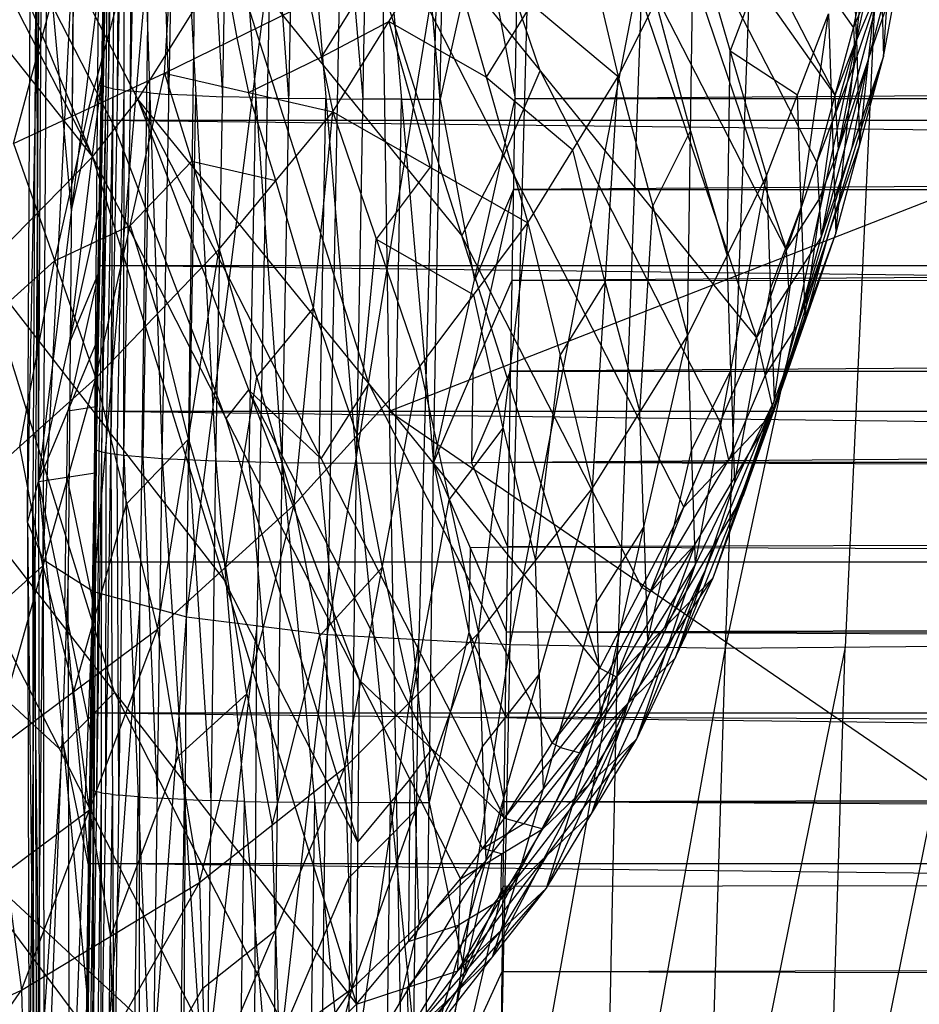
# Model space of a CAD drawing. Units: millimetres. Extents: x -365 to 356, y -321 to 346.
# Drawn here: x -316 to -294, y -148 to -123 of the extents above; entities that cross this region are included whole.
import ezdxf

# ---------------------------------------------------------------- set-up
doc = ezdxf.new("R2010")
doc.units = ezdxf.units.MM
doc.header["$MEASUREMENT"] = 0
doc.layers.add('Livello 01', color=7, linetype='Continuous', true_color=0xc80000)
doc.layers.add('Livello 02', color=7, linetype='Continuous', true_color=0x7d26cd)

msp = doc.modelspace()

# ---------------------------------------------------------------- linework, layer by layer
at = {"layer": 'Livello 01'}
for p, q in [((-307.732, -104.364, 345.945), (-307.302, -133.144, 347.397)), ((-307.302, -133.144, 347.397), (-258.256, -113.998, 346.431)), ((-307.302, -133.144, 347.397), (-306.752, -162.932, 348.9)), ((-307.302, -133.144, 347.397), (-258.256, -166.751, 349.092))]:
    msp.add_line(p, q, dxfattribs=at)
at = {"layer": 'Livello 02'}
for p, q in [((-298.992, -138.997, 384.262), (-291.497, -104.247, 385.921)), ((-304.313, -138.908, 381.394), (-297.762, -104.883, 383.743)), ((-298.992, -138.997, 384.262), (-297.762, -104.883, 383.743)), ((-315.963, -134.883, 355.439), (-315.791, -105.305, 355.267)), ((-308.825, -138.658, 378.003), (-303.406, -105.426, 380.994)), ((-304.313, -138.908, 381.394), (-303.406, -105.426, 380.994)), ((-316.235, -135.89, 360.366), (-316.08, -105.701, 360.226)), ((-316.08, -105.701, 360.226), (-315.963, -134.883, 355.439)), ((-316.235, -135.89, 360.366), (-315.664, -105.983, 365.065)), ((-315.848, -136.809, 365.202), (-315.664, -105.983, 365.065)), ((-312.306, -138.226, 374.13), (-308.194, -105.838, 377.708)), ((-308.825, -138.658, 378.003), (-308.194, -105.838, 377.708)), ((-315.848, -136.809, 365.202), (-314.336, -106.12, 369.668)), ((-314.604, -137.6, 369.828), (-311.891, -106.078, 373.917)), ((-314.604, -137.6, 369.828), (-314.336, -106.12, 369.668)), ((-312.306, -138.226, 374.13), (-311.891, -106.078, 373.917)), ((-322.421, -108.034, 484.66), (-314.626, -126.857, 422.179)), ((-322.421, -108.034, 484.66), (-313.508, -125.438, 421.922)), ((-316.58, -126.529, 321.124), (-311.862, -109.097, 322.624)), ((-312.848, -124.789, 322.672), (-311.862, -109.097, 322.624)), ((-305.457, -110.005, 418.629), (-298.227, -131.33, 358.638)), ((-305.457, -110.005, 418.629), (-296.74, -126.998, 358.245)), ((-305.457, -110.005, 418.629), (-295.83, -123.668, 357.906)), ((-326.299, -112.162, 486.201), (-314.626, -126.857, 422.179)), ((-315.057, -113.398, 351.098), (-315.143, -128.187, 351.185)), ((-303.571, -124.73, 389.547), (-307.187, -114.067, 419.542)), ((-321.148, -114.122, 467.902), (-314.626, -126.857, 422.179)), ((-295.092, -124.386, 348.275), (-294.439, -114.999, 344.559)), ((-314.526, -134.103, 328.684), (-314.187, -116.115, 327.845)), ((-314.406, -125.063, 329.15), (-314.187, -116.115, 327.845)), ((-314.398, -134.147, 327.774), (-314.187, -116.115, 327.845)), ((-314.398, -134.147, 327.774), (-314.059, -116.16, 326.936)), ((-314.229, -125.153, 327.355), (-314.123, -116.138, 327.39)), ((-314.175, -134.19, 326.853), (-314.059, -116.16, 326.936)), ((-314.175, -134.19, 326.853), (-313.837, -116.204, 326.017)), ((-314.006, -125.197, 326.435), (-313.948, -116.182, 326.476)), ((-313.853, -134.232, 325.934), (-313.837, -116.204, 326.017)), ((-313.853, -134.232, 325.934), (-313.516, -116.246, 325.1)), ((-313.684, -125.239, 325.517), (-313.676, -116.225, 325.558)), ((-313.516, -116.246, 325.1), (-312.905, -134.307, 324.163)), ((-312.738, -125.315, 323.748), (-313.043, -116.284, 324.216)), ((-312.905, -134.307, 324.163), (-312.57, -116.323, 323.333)), ((-312.57, -116.323, 323.333), (-311.577, -134.367, 322.582)), ((-311.411, -125.376, 322.169), (-311.907, -116.354, 322.544)), ((-311.577, -134.367, 322.582), (-311.245, -116.385, 321.755)), ((-311.245, -116.385, 321.755), (-309.941, -134.406, 321.297)), ((-309.777, -125.416, 320.885), (-310.428, -116.406, 321.114)), ((-309.941, -134.406, 321.297), (-309.612, -116.427, 320.473)), ((-309.612, -116.427, 320.473), (-308.108, -134.424, 320.379)), ((-307.945, -125.436, 319.968), (-308.697, -116.437, 320.015)), ((-308.108, -134.424, 320.379), (-307.783, -116.448, 319.556)), ((-307.783, -116.448, 319.556), (-306.202, -134.42, 319.849)), ((-306.041, -125.434, 319.438), (-306.832, -116.448, 319.292)), ((-306.202, -134.42, 319.849), (-305.88, -116.448, 319.027)), ((-305.88, -116.448, 319.027), (-304.188, -125.414, 319.271)), ((-314.714, -125.659, 321.898), (-312.355, -116.943, 322.648)), ((-312.355, -116.943, 322.648), (-311.06, -123.915, 323.649)), ((-300.644, -116.836, 388.267), (-296.285, -125.333, 358.075)), ((-314.067, -126.147, 422.051), (-318.524, -117.445, 453.42)), ((-313.508, -125.438, 421.922), (-308.916, -118.13, 420.456)), ((-308.916, -118.13, 420.456), (-302.099, -139.487, 359.177)), ((-308.916, -118.13, 420.456), (-300.019, -135.512, 358.953)), ((-308.916, -118.13, 420.456), (-298.227, -131.33, 358.638)), ((-301.099, -118.502, 388.437), (-297.483, -129.164, 358.441)), ((-296.285, -125.333, 358.075), (-301.099, -118.502, 388.437)), ((-314.408, -125.949, 347.147), (-314.268, -118.754, 346.797)), ((-314.406, -125.063, 329.15), (-314.268, -118.754, 346.797)), ((-296.272, -128.75, 346.103), (-295.249, -119.149, 342.435)), ((-295.249, -119.149, 342.435), (-295.092, -124.386, 348.275)), ((-295.83, -123.668, 357.906), (-294.905, -119.198, 357.412)), ((-302.891, -119.536, 329.641), (-301.646, -124.874, 331.405)), ((-315.143, -128.187, 351.185), (-315.877, -120.094, 355.353)), ((-296.631, -128.849, 354.821), (-294.295, -120.029, 350.351)), ((-295.83, -123.668, 357.906), (-294.295, -120.029, 350.351)), ((-295.79, -124.521, 356.694), (-294.295, -120.029, 350.351)), ((-295.092, -124.386, 348.275), (-294.295, -120.029, 350.351)), ((-316.021, -120.292, 357.832), (-316.099, -135.387, 357.903)), ((-314.296, -120.589, 328.497), (-314.466, -129.583, 328.917)), ((-314.406, -125.063, 329.15), (-314.318, -120.566, 328.94)), ((-314.356, -125.109, 328.264), (-314.296, -120.589, 328.497)), ((-297.483, -129.164, 358.441), (-301.842, -120.667, 388.633)), ((-315.949, -120.937, 362.716), (-316.041, -136.349, 362.784)), ((-305.034, -120.931, 319.149), (-306.041, -125.434, 319.438)), ((-304.188, -125.414, 319.271), (-304.107, -120.922, 319.066)), ((-308.695, -125.744, 325.094), (-305.927, -121.29, 326.958)), ((-305.927, -121.29, 326.958), (-303.876, -128.489, 329.488)), ((-305.927, -121.29, 326.958), (-301.646, -124.874, 331.405)), ((-301.646, -124.874, 331.405), (-299.783, -121.155, 333.408)), ((-299.932, -131.283, 335.912), (-299.783, -121.155, 333.408)), ((-299.783, -121.155, 333.408), (-297.98, -127.324, 338.083)), ((-295.761, -123.949, 344.269), (-295.849, -121.238, 341.336)), ((-315.963, -134.883, 355.439), (-314.323, -121.491, 346.93)), ((-315.092, -121.464, 367.435), (-315.226, -137.204, 367.515)), ((-314.447, -128.073, 347.251), (-314.323, -121.491, 346.93)), ((-304.188, -125.414, 319.271), (294.114, -121.432, 319.089)), ((-295.245, -121.622, 385.091), (-296.037, -138.971, 385.413)), ((-313.247, -121.839, 371.872), (-313.455, -137.913, 371.979)), ((-311.212, -121.784, 421.189), (-305.508, -128.809, 389.816)), ((-307.804, -132.463, 390.549), (-311.212, -121.784, 421.189)), ((-295.682, -126.568, 347.189), (-295.171, -121.767, 345.355)), ((-310.25, -122.032, 375.919), (-310.565, -138.442, 376.067)), ((-306.115, -122.042, 379.499), (-306.569, -138.783, 379.699)), ((-301.038, -121.895, 382.569), (-301.653, -138.952, 382.828)), ((-314.338, -122.351, 346.972), (-314.407, -125.506, 338.149)), ((-307.599, -122.165, 325.792), (-308.983, -124.393, 324.86)), ((-298.116, -122.241, 336.822), (-298.881, -124.24, 335.745)), ((-296.211, -126.685, 355.757), (-295.042, -122.275, 353.523)), ((-295.042, -122.275, 353.523), (-295.81, -124.094, 357.3)), ((-295.463, -124.439, 352.586), (-294.693, -122.207, 349.313)), ((-312.848, -124.789, 322.672), (-309.271, -123.041, 324.626)), ((-309.271, -123.041, 324.626), (-308.695, -125.744, 325.094)), ((-303.787, -123.082, 329.182), (-304.902, -124.889, 328.223)), ((-299.858, -126.219, 334.66), (-300.715, -123.014, 332.407)), ((-297.98, -127.324, 338.083), (-296.449, -123.326, 340.237)), ((-297.793, -132.892, 343.952), (-296.449, -123.326, 340.237)), ((-296.449, -123.326, 340.237), (-296.272, -128.75, 346.103)), ((-308.983, -124.393, 324.86), (-307.311, -123.517, 326.026)), ((-307.311, -123.517, 326.026), (-306.286, -127.116, 327.291)), ((-304.902, -124.889, 328.223), (-307.311, -123.517, 326.026)), ((-296.74, -126.998, 358.245), (-295.83, -123.668, 357.906)), ((-295.83, -123.668, 357.906), (-295.79, -124.521, 356.694)), ((-311.06, -123.915, 323.649), (-310.771, -125.266, 323.883)), ((-296.36, -126.038, 343.17), (-295.761, -123.949, 344.269)), ((-295.761, -123.949, 344.269), (-295.682, -126.568, 347.189)), ((-298.956, -129.304, 336.997), (-298.881, -124.24, 335.745)), ((-298.881, -124.24, 335.745), (-297.214, -125.325, 339.16)), ((-296.285, -125.333, 358.075), (-295.81, -124.094, 357.3)), ((-310.771, -125.266, 323.883), (-308.983, -124.393, 324.86)), ((-297.807, -133.168, 352.828), (-295.092, -124.386, 348.275)), ((-296.74, -126.998, 358.245), (-295.79, -124.521, 356.694)), ((-296.631, -128.849, 354.821), (-295.092, -124.386, 348.275)), ((-296.631, -128.849, 354.821), (-295.79, -124.521, 356.694)), ((-296.272, -128.75, 346.103), (-295.092, -124.386, 348.275)), ((-295.463, -124.439, 352.586), (-296.211, -126.685, 355.757)), ((-295.862, -126.618, 351.548), (-295.463, -124.439, 352.586)), ((-316.58, -126.529, 321.124), (-312.848, -124.789, 322.672)), ((-314.385, -124.782, 347.09), (-315.205, -131.478, 351.345)), ((-315.143, -128.187, 351.185), (-314.385, -124.782, 347.09)), ((-314.548, -132.323, 322.425), (-312.848, -124.789, 322.672)), ((-312.848, -124.789, 322.672), (-311.501, -129.14, 323.63)), ((-312.848, -124.789, 322.672), (-308.695, -125.744, 325.094)), ((-304.467, -126.821, 389.705), (-303.571, -124.73, 389.547)), ((-303.571, -124.73, 389.547), (-299.123, -133.421, 358.796)), ((-304.902, -124.889, 328.223), (-302.761, -126.681, 330.447)), ((-303.876, -128.489, 329.488), (-301.646, -124.874, 331.405)), ((-302.279, -135.044, 333.833), (-301.646, -124.874, 331.405)), ((-301.646, -124.874, 331.405), (-299.932, -131.283, 335.912)), ((-314.526, -134.103, 328.684), (-314.406, -125.063, 329.15)), ((-314.488, -129.56, 329.361), (-314.406, -125.063, 329.15)), ((-314.462, -134.125, 328.229), (-314.292, -125.131, 327.809)), ((-314.408, -125.949, 347.147), (-314.406, -125.063, 329.15)), ((-314.292, -125.131, 327.809), (-314.356, -125.109, 328.264)), ((-314.292, -125.131, 327.809), (-314.229, -125.153, 327.355)), ((-314.287, -134.169, 327.313), (-314.117, -125.175, 326.894)), ((-314.117, -125.175, 326.894), (-314.229, -125.153, 327.355)), ((-314.117, -125.175, 326.894), (-314.006, -125.197, 326.435)), ((-314.014, -134.211, 326.393), (-313.845, -125.218, 325.975)), ((-313.845, -125.218, 325.975), (-314.006, -125.197, 326.435)), ((-313.845, -125.218, 325.975), (-313.684, -125.239, 325.517)), ((-313.21, -125.277, 324.632), (-313.684, -125.239, 325.517)), ((-310.098, -127.442, 324.362), (-310.771, -125.266, 323.883)), ((-314.626, -126.857, 422.179), (-313.508, -125.438, 421.922)), ((-314.447, -127.312, 329.256), (-314.407, -125.506, 338.149)), ((-313.508, -125.438, 421.922), (-308.035, -139.785, 376.515)), ((-313.508, -125.438, 421.922), (-304.453, -143.197, 359.293)), ((-313.508, -125.438, 421.922), (-302.099, -139.487, 359.177)), ((-313.379, -134.27, 325.049), (-313.21, -125.277, 324.632)), ((-313.21, -125.277, 324.632), (-312.738, -125.315, 323.748)), ((-312.074, -125.345, 322.957), (-312.738, -125.315, 323.748)), ((-312.241, -134.337, 323.373), (-312.074, -125.345, 322.957)), ((-312.074, -125.345, 322.957), (-311.411, -125.376, 322.169)), ((-310.593, -125.395, 321.526), (-311.411, -125.376, 322.169)), ((-310.759, -134.386, 321.94), (-310.593, -125.395, 321.526)), ((-310.593, -125.395, 321.526), (-309.777, -125.416, 320.885)), ((-308.86, -125.425, 320.426), (-309.777, -125.416, 320.885)), ((-309.025, -134.415, 320.838), (-308.86, -125.425, 320.426)), ((-308.86, -125.425, 320.426), (-307.945, -125.436, 319.968)), ((-306.992, -125.434, 319.703), (-307.945, -125.436, 319.968)), ((-307.155, -134.422, 320.114), (-306.992, -125.434, 319.703)), ((-306.992, -125.434, 319.703), (-306.041, -125.434, 319.438)), ((-306.202, -134.42, 319.849), (-304.188, -125.414, 319.271)), ((-306.041, -125.434, 319.438), (-305.195, -129.917, 319.56)), ((-304.266, -129.907, 319.476), (-304.188, -125.414, 319.271)), ((-304.188, -125.414, 319.271), (294.192, -125.75, 319.286)), ((-297.121, -128.109, 342.095), (-297.214, -125.325, 339.16)), ((-296.265, -125.76, 357.47), (-296.285, -125.333, 358.075)), ((-314.714, -125.659, 321.898), (-315.564, -129.426, 321.775)), ((-311.501, -129.14, 323.63), (-308.695, -125.744, 325.094)), ((-309.642, -135.454, 326.03), (-308.695, -125.744, 325.094)), ((-308.695, -125.744, 325.094), (-306.539, -132.04, 327.669)), ((-308.695, -125.744, 325.094), (-303.876, -128.489, 329.488)), ((-304.266, -129.907, 319.476), (294.192, -125.75, 319.286)), ((-4.998, -125.582, 319.279), (-304.227, -127.661, 319.374)), ((-296.265, -125.76, 357.47), (-296.211, -126.685, 355.757)), ((-314.566, -134.058, 329.572), (-314.408, -125.949, 347.147)), ((-314.535, -133.144, 347.499), (-314.408, -125.949, 347.147)), ((-314.488, -129.56, 329.361), (-314.408, -125.949, 347.147)), ((-314.408, -125.949, 347.147), (304.406, -125.938, 347.147)), ((-314.408, -125.949, 347.147), (304.533, -133.132, 347.498)), ((-311.33, -133.321, 399.347), (-314.067, -126.147, 422.051)), ((-300.789, -128.078, 333.659), (-299.858, -126.219, 334.66)), ((-299.858, -126.219, 334.66), (-298.956, -129.304, 336.997)), ((-297.033, -130.821, 345.028), (-296.36, -126.038, 343.17)), ((-316.58, -126.529, 321.124), (-314.548, -132.323, 322.425)), ((-301.962, -129.959, 332.619), (-302.761, -126.681, 330.447)), ((-297.219, -131.008, 353.824), (-295.862, -126.618, 351.548)), ((-296.211, -126.685, 355.757), (-296.686, -127.924, 356.533)), ((-296.45, -128.777, 350.552), (-295.682, -126.568, 347.189)), ((-320.057, -132.391, 423.055), (-314.626, -126.857, 422.179)), ((-314.626, -126.857, 422.179), (-308.108, -147.793, 359.253)), ((-314.626, -126.857, 422.179), (-308.035, -139.785, 376.515)), ((-312.174, -126.964, 323.151), (-313.698, -128.556, 322.548)), ((-312.174, -126.964, 323.151), (-310.098, -127.442, 324.362)), ((-305.508, -128.809, 389.816), (-304.467, -126.821, 389.705)), ((-306.286, -127.116, 327.291), (-307.617, -128.892, 326.382)), ((-298.227, -131.33, 358.638), (-296.74, -126.998, 358.245)), ((-296.74, -126.998, 358.245), (-296.631, -128.849, 354.821)), ((-314.466, -129.583, 328.917), (-314.447, -127.312, 329.256)), ((-314.448, -127.755, 338.254), (-314.447, -127.312, 329.256)), ((-309.169, -130.599, 325.562), (-310.098, -127.442, 324.362)), ((-299.932, -131.283, 335.912), (-297.98, -127.324, 338.083)), ((-299.742, -136.944, 341.758), (-297.98, -127.324, 338.083)), ((-297.98, -127.324, 338.083), (-297.793, -132.892, 343.952)), ((-305.234, -132.164, 319.662), (-304.227, -127.661, 319.374)), ((-304.227, -127.661, 319.374), (-305.195, -129.917, 319.56)), ((-304.227, -127.661, 319.374), (-5.037, -127.829, 319.381)), ((-314.448, -127.755, 338.254), (-314.487, -130.003, 338.36)), ((-297.483, -129.164, 358.441), (-296.686, -127.924, 356.533)), ((-315.963, -134.883, 355.439), (-314.447, -128.073, 347.251)), ((-314.505, -131.39, 347.413), (-314.447, -128.073, 347.251)), ((-301.106, -133.164, 334.873), (-300.789, -128.078, 333.659)), ((-297.886, -130.108, 341.017), (-297.121, -128.109, 342.095)), ((-297.121, -128.109, 342.095), (-297.033, -130.821, 345.028)), ((-315.564, -129.426, 321.775), (-313.698, -128.556, 322.548)), ((-313.698, -128.556, 322.548), (-313.024, -130.732, 323.027)), ((-306.539, -132.04, 327.669), (-303.876, -128.489, 329.488)), ((-305.095, -138.628, 331.862), (-303.876, -128.489, 329.488)), ((-303.876, -128.489, 329.488), (-302.279, -135.044, 333.833)), ((-308.091, -133.747, 326.85), (-307.617, -128.892, 326.382)), ((-307.617, -128.892, 326.382), (-305.208, -130.264, 328.579)), ((-301.059, -137.5, 359.065), (-305.508, -128.809, 389.816)), ((-299.298, -137.255, 350.822), (-296.272, -128.75, 346.103)), ((-298.227, -131.33, 358.638), (-296.631, -128.849, 354.821)), ((-297.807, -133.168, 352.828), (-296.272, -128.75, 346.103)), ((-297.807, -133.168, 352.828), (-296.631, -128.849, 354.821)), ((-297.793, -132.892, 343.952), (-296.272, -128.75, 346.103)), ((-296.45, -128.777, 350.552), (-297.219, -131.008, 353.824)), ((-297.04, -130.959, 349.466), (-296.45, -128.777, 350.552)), ((-314.548, -132.323, 322.425), (-311.501, -129.14, 323.63)), ((-313.018, -138.53, 324.726), (-311.501, -129.14, 323.63)), ((-311.501, -129.14, 323.63), (-309.642, -135.454, 326.03)), ((-297.429, -130.09, 356.729), (-297.483, -129.164, 358.441)), ((-298.861, -132.134, 339.92), (-298.956, -129.304, 336.997)), ((-315.564, -129.426, 321.775), (-317.433, -131.106, 321.277)), ((-317.342, -129.624, 422.617), (-311.367, -137.325, 390.716)), ((-314.083, -140.092, 391.154), (-317.342, -129.624, 422.617)), ((-316.417, -134.003, 321.928), (-315.564, -129.426, 321.775)), ((-314.566, -134.058, 329.572), (-314.488, -129.56, 329.361)), ((-314.472, -129.546, 347.323), (-314.551, -133.601, 338.535)), ((-314.526, -134.103, 328.684), (-314.488, -129.56, 329.361)), ((-314.507, -131.831, 329.022), (-314.466, -129.583, 328.917)), ((-314.487, -130.003, 338.36), (-314.472, -129.546, 347.323)), ((-314.472, -129.546, 347.323), (-4.937, -129.541, 347.323)), ((-5.001, -133.138, 347.498), (-314.472, -129.546, 347.323)), ((-314.476, -129.732, 347.332), (-315.234, -133.136, 351.426)), ((-315.205, -131.478, 351.345), (-314.476, -129.732, 347.332)), ((-314.487, -130.003, 338.36), (-314.527, -131.809, 329.466)), ((-306.202, -134.42, 319.849), (-304.266, -129.907, 319.476)), ((-304.338, -134.399, 319.682), (-304.266, -129.907, 319.476)), ((-304.338, -134.399, 319.682), (294.266, -130.069, 319.484)), ((-5, -129.988, 319.48), (-304.302, -132.153, 319.579)), ((-304.266, -129.907, 319.476), (294.266, -130.069, 319.484)), ((-303.077, -131.766, 331.66), (-301.962, -129.959, 332.619)), ((-301.962, -129.959, 332.619), (-301.106, -133.164, 334.873)), ((-298.768, -134.918, 342.855), (-297.886, -130.108, 341.017)), ((-298.017, -132.249, 355.733), (-297.429, -130.09, 356.729)), ((-304.486, -133.559, 330.675), (-305.208, -130.264, 328.579)), ((-310.571, -132.297, 324.83), (-309.169, -130.599, 325.562)), ((-309.169, -130.599, 325.562), (-308.091, -133.747, 326.85)), ((-312.259, -133.835, 324.178), (-313.024, -130.732, 323.027)), ((-297.785, -133.003, 348.463), (-297.033, -130.821, 345.028)), ((-298.552, -135.212, 351.825), (-297.04, -130.959, 349.466)), ((-297.219, -131.008, 353.824), (-298.017, -132.249, 355.733)), ((-302.279, -135.044, 333.833), (-299.932, -131.283, 335.912)), ((-302.089, -140.726, 339.622), (-299.932, -131.283, 335.912)), ((-300.019, -135.512, 358.953), (-298.227, -131.33, 358.638)), ((-299.932, -131.283, 335.912), (-299.742, -136.944, 341.758)), ((-298.227, -131.33, 358.638), (-297.807, -133.168, 352.828)), ((-315.963, -134.883, 355.439), (-314.505, -131.39, 347.413)), ((-314.561, -134.667, 347.573), (-314.505, -131.39, 347.413)), ((-314.546, -134.08, 329.128), (-314.507, -131.831, 329.022)), ((-314.507, -131.831, 329.022), (-314.527, -131.809, 329.466)), ((-303.687, -136.836, 332.847), (-303.077, -131.766, 331.66)), ((-309.642, -135.454, 326.03), (-306.539, -132.04, 327.669)), ((-308.393, -141.943, 330.086), (-306.539, -132.04, 327.669)), ((-306.539, -132.04, 327.669), (-305.095, -138.628, 331.862)), ((-318.286, -135.683, 321.43), (-314.548, -132.323, 322.425)), ((-317.15, -141.607, 323.71), (-314.548, -132.323, 322.425)), ((-314.548, -132.323, 322.425), (-313.018, -138.53, 324.726)), ((-311.33, -136.992, 325.378), (-310.571, -132.297, 324.83)), ((-305.27, -134.41, 319.766), (-304.302, -132.153, 319.579)), ((-305.234, -132.164, 319.662), (-305.27, -134.41, 319.766)), ((-304.302, -132.153, 319.579), (-5.036, -132.234, 319.583)), ((-299.837, -134.113, 338.835), (-298.861, -132.134, 339.92)), ((-298.017, -132.249, 355.733), (-298.913, -134.34, 355.891)), ((-298.861, -132.134, 339.92), (-298.768, -134.918, 342.855)), ((-320.057, -132.391, 423.055), (-310.843, -150.559, 359.086)), ((-320.057, -132.391, 423.055), (-308.108, -147.793, 359.253)), ((-308.98, -134.317, 390.607), (-307.804, -132.463, 390.549)), ((-307.804, -132.463, 390.549), (-303.276, -141.342, 359.235)), ((-310.771, -132.612, 399.218), (-311.33, -133.321, 399.347)), ((-310.771, -132.612, 399.218), (-308.98, -134.317, 390.607)), ((-306.244, -141.491, 367.904), (-310.771, -132.612, 399.218)), ((-315.234, -133.136, 351.426), (-314.533, -133.028, 347.493)), ((-301.18, -141.235, 348.731), (-297.793, -132.892, 343.952)), ((-299.742, -136.944, 341.758), (-297.793, -132.892, 343.952)), ((-299.298, -137.255, 350.822), (-297.793, -132.892, 343.952)), ((-297.785, -133.003, 348.463), (-298.552, -135.212, 351.825)), ((-298.545, -135.074, 347.387), (-297.785, -133.003, 348.463)), ((-315.262, -134.775, 351.506), (-315.234, -133.136, 351.426)), ((-314.653, -140.591, 347.863), (-314.535, -133.144, 347.499)), ((-314.633, -138.257, 329.769), (-314.535, -133.144, 347.499)), ((-314.566, -134.058, 329.572), (-314.535, -133.144, 347.499)), ((-314.535, -133.144, 347.499), (304.533, -133.132, 347.498)), ((-314.535, -133.144, 347.499), (304.651, -140.579, 347.863)), ((-301.682, -139.707, 357.342), (-297.807, -133.168, 352.828)), ((-301.011, -136.005, 337.767), (-301.106, -133.164, 334.873)), ((-300.019, -135.512, 358.953), (-297.807, -133.168, 352.828)), ((-299.298, -137.255, 350.822), (-297.807, -133.168, 352.828)), ((-311.33, -133.321, 399.347), (-308.071, -143.789, 367.884)), ((-298.913, -134.34, 355.891), (-299.123, -133.421, 358.796)), ((-314.551, -133.601, 338.535), (-314.584, -135.701, 338.634)), ((-307.466, -136.992, 328.878), (-308.091, -133.747, 326.85)), ((-305.817, -135.334, 329.765), (-304.486, -133.559, 330.675)), ((-304.486, -133.559, 330.675), (-303.687, -136.836, 332.847)), ((-315.849, -136.965, 323.068), (-316.417, -134.003, 321.928)), ((-313.783, -135.427, 323.575), (-312.259, -133.835, 324.178)), ((-312.259, -133.835, 324.178), (-311.33, -136.992, 325.378)), ((-314.766, -150.903, 329.475), (-314.526, -134.103, 328.684)), ((-314.696, -142.457, 329.967), (-314.526, -134.103, 328.684)), ((-314.637, -150.947, 328.563), (-314.526, -134.103, 328.684)), ((-314.637, -150.947, 328.563), (-314.398, -134.147, 327.774)), ((-314.633, -138.257, 329.769), (-314.566, -134.058, 329.572)), ((-314.633, -138.257, 329.769), (-314.526, -134.103, 328.684)), ((-314.546, -134.08, 329.128), (-314.6, -136.158, 329.671)), ((-314.58, -136.18, 329.227), (-314.546, -134.08, 329.128)), ((-314.566, -134.058, 329.572), (-314.526, -134.103, 328.684)), ((-314.526, -134.103, 328.684), (-314.398, -134.147, 327.774)), ((-314.518, -142.547, 328.168), (-314.462, -134.125, 328.229)), ((-314.414, -150.989, 327.64), (-314.398, -134.147, 327.774)), ((-314.414, -150.989, 327.64), (-314.175, -134.19, 326.853)), ((-314.398, -134.147, 327.774), (-314.175, -134.19, 326.853)), ((-314.295, -142.59, 327.246), (-314.287, -134.169, 327.313)), ((-314.175, -134.19, 326.853), (-314.091, -151.03, 326.72)), ((-314.175, -134.19, 326.853), (-313.853, -134.232, 325.934)), ((-314.091, -151.03, 326.72), (-313.853, -134.232, 325.934)), ((-313.972, -142.631, 326.327), (-314.014, -134.211, 326.393)), ((-313.853, -134.232, 325.934), (-313.142, -151.103, 324.946)), ((-313.853, -134.232, 325.934), (-312.905, -134.307, 324.163)), ((-313.023, -142.705, 324.555), (-313.379, -134.27, 325.049)), ((-300.916, -138.835, 340.69), (-299.837, -134.113, 338.835)), ((-323.03, -134.467, 423.27), (-315.45, -141.475, 391.07)), ((-313.142, -151.103, 324.946), (-312.905, -134.307, 324.163)), ((-312.905, -134.307, 324.163), (-311.811, -151.16, 323.362)), ((-312.905, -134.307, 324.163), (-311.577, -134.367, 322.582)), ((-311.694, -142.763, 322.972), (-312.241, -134.337, 323.373)), ((-311.811, -151.16, 323.362), (-311.577, -134.367, 322.582)), ((-311.577, -134.367, 322.582), (-310.172, -151.195, 322.075)), ((-311.577, -134.367, 322.582), (-309.941, -134.406, 321.297)), ((-310.057, -142.801, 321.686), (-310.759, -134.386, 321.94)), ((-310.172, -151.195, 322.075), (-309.941, -134.406, 321.297)), ((-309.941, -134.406, 321.297), (-308.335, -151.209, 321.155)), ((-309.941, -134.406, 321.297), (-308.108, -134.424, 320.379)), ((-308.222, -142.816, 320.767), (-309.025, -134.415, 320.838)), ((-308.335, -151.209, 321.155), (-308.108, -134.424, 320.379)), ((-308.108, -134.424, 320.379), (-306.202, -134.42, 319.849)), ((-308.108, -134.424, 320.379), (-306.426, -151.201, 320.623)), ((-306.314, -142.811, 320.236), (-307.155, -134.422, 320.114)), ((-306.426, -151.201, 320.623), (-306.202, -134.42, 319.849)), ((-306.202, -134.42, 319.849), (-304.338, -134.399, 319.682)), ((-306.202, -134.42, 319.849), (-304.458, -142.787, 320.068)), ((-306.202, -134.42, 319.849), (-304.401, -138.593, 319.875)), ((-304.369, -136.496, 319.779), (-305.27, -134.41, 319.766)), ((-304.401, -138.593, 319.875), (-304.338, -134.399, 319.682)), ((-304.338, -134.399, 319.682), (294.336, -134.388, 319.682)), ((-304.338, -134.399, 319.682), (294.371, -136.711, 319.789)), ((-300.85, -137.61, 358.148), (-298.913, -134.34, 355.891)), ((-315.963, -134.883, 355.439), (-314.561, -134.667, 347.573)), ((-314.661, -141.154, 347.891), (-314.561, -134.667, 347.573)), ((-316.235, -135.89, 360.366), (-315.963, -134.883, 355.439)), ((-315.963, -134.883, 355.439), (-315.905, -165.088, 355.38)), ((-315.963, -134.883, 355.439), (-314.75, -147.71, 348.213)), ((-315.963, -134.883, 355.439), (-314.661, -141.154, 347.891)), ((-315.312, -138.018, 351.665), (-315.262, -134.775, 351.506)), ((-315.262, -134.775, 351.506), (-314.611, -137.91, 347.732)), ((-299.487, -137.064, 346.342), (-298.768, -134.918, 342.855)), ((-305.095, -138.628, 331.862), (-302.279, -135.044, 333.833)), ((-304.91, -144.249, 337.555), (-302.279, -135.044, 333.833)), ((-302.279, -135.044, 333.833), (-302.089, -140.726, 339.622)), ((-298.552, -135.212, 351.825), (-300.49, -138.481, 354.082)), ((-300.239, -139.245, 349.777), (-298.545, -135.074, 347.387)), ((-316.099, -135.387, 357.903), (-315.934, -149.985, 355.41)), ((-316.07, -150.489, 357.873), (-316.099, -135.387, 357.903)), ((-315.084, -140.069, 324.218), (-313.783, -135.427, 323.575)), ((-313.018, -138.53, 324.726), (-309.642, -135.454, 326.03)), ((-311.986, -144.788, 328.663), (-309.642, -135.454, 326.03)), ((-309.642, -135.454, 326.03), (-308.393, -141.943, 330.086)), ((-306.744, -140.286, 330.974), (-305.817, -135.334, 329.765)), ((-314.584, -135.701, 338.634), (-314.6, -136.158, 329.671)), ((-314.584, -135.701, 338.634), (-314.594, -136.867, 347.681)), ((-4.983, -135.555, 319.735), (-304.369, -136.496, 319.779)), ((-302.099, -139.487, 359.177), (-300.019, -135.512, 358.953)), ((-301.682, -139.707, 357.342), (-300.019, -135.512, 358.953)), ((-316.235, -135.89, 360.366), (-316.15, -166.678, 360.244)), ((-316.235, -135.89, 360.366), (-315.905, -165.088, 355.38)), ((-316.235, -135.89, 360.366), (-315.848, -136.809, 365.202)), ((-314.58, -136.18, 329.227), (-314.665, -140.357, 329.868)), ((-314.611, -138.28, 329.326), (-314.58, -136.18, 329.227)), ((-302.184, -137.885, 336.727), (-301.011, -136.005, 337.767)), ((-301.011, -136.005, 337.767), (-300.916, -138.835, 340.69)), ((-316.041, -136.349, 362.784), (-316.192, -151.284, 360.305)), ((-315.999, -151.743, 362.723), (-316.041, -136.349, 362.784)), ((-299.745, -136.437, 355.085), (-300.85, -137.61, 358.148)), ((-300.49, -138.481, 354.082), (-299.745, -136.437, 355.085)), ((-326.002, -136.542, 423.486), (-310.843, -150.559, 359.086)), ((-305.301, -136.507, 319.862), (-305.33, -138.604, 319.959)), ((-305.301, -136.507, 319.862), (-304.369, -136.496, 319.779)), ((-304.369, -136.496, 319.779), (-5.015, -137.652, 319.832)), ((-316.15, -166.678, 360.244), (-315.848, -136.809, 365.202)), ((-315.848, -136.809, 365.202), (-315.786, -168.202, 365.043)), ((-315.848, -136.809, 365.202), (-314.604, -137.6, 369.828)), ((-314.594, -136.867, 347.681), (-314.643, -139.424, 338.816)), ((-314.594, -136.867, 347.681), (-4.942, -136.861, 347.681)), ((-304.401, -138.593, 319.875), (294.371, -136.711, 319.789)), ((-303.595, -139.647, 335.694), (-303.687, -136.836, 332.847)), ((-303.418, -144.926, 346.641), (-299.742, -136.944, 341.758)), ((-302.089, -140.726, 339.622), (-299.742, -136.944, 341.758)), ((-301.18, -141.235, 348.731), (-299.742, -136.944, 341.758)), ((-317.718, -138.645, 322.57), (-315.849, -136.965, 323.068)), ((-315.849, -136.965, 323.068), (-315.084, -140.069, 324.218)), ((-310.814, -140.121, 327.346), (-311.33, -136.992, 325.378)), ((-309.017, -138.699, 328.058), (-307.466, -136.992, 328.878)), ((-307.466, -136.992, 328.878), (-306.744, -140.286, 330.974)), ((-300.461, -139.089, 345.244), (-299.487, -137.064, 346.342)), ((-299.487, -137.064, 346.342), (-300.239, -139.245, 349.777)), ((-315.226, -137.204, 367.515), (-315.817, -152.505, 365.122)), ((-315.195, -152.901, 367.436), (-315.226, -137.204, 367.515)), ((-308.071, -143.789, 367.884), (-311.367, -137.325, 390.716)), ((-303.503, -143.462, 355.438), (-299.298, -137.255, 350.822)), ((-301.682, -139.707, 357.342), (-299.298, -137.255, 350.822)), ((-301.18, -141.235, 348.731), (-299.298, -137.255, 350.822)), ((-315.786, -168.202, 365.043), (-314.604, -137.6, 369.828)), ((-314.627, -169.614, 369.662), (-314.604, -137.6, 369.828)), ((-314.604, -137.6, 369.828), (-312.306, -138.226, 374.13)), ((-300.85, -137.61, 358.148), (-301.891, -139.597, 358.26)), ((-301.059, -137.5, 359.065), (-300.85, -137.61, 358.148)), ((-313.455, -137.913, 371.979), (-314.615, -153.607, 369.745)), ((-313.466, -153.92, 371.896), (-313.455, -137.913, 371.979)), ((-303.5, -142.488, 338.588), (-302.184, -137.885, 336.727)), ((-315.312, -138.018, 351.665), (-314.706, -144.432, 348.052)), ((-314.696, -142.457, 329.967), (-314.633, -138.257, 329.769)), ((-314.653, -140.591, 347.863), (-314.633, -138.257, 329.769)), ((-314.646, -142.503, 329.079), (-314.611, -138.28, 329.326)), ((-314.627, -169.614, 369.662), (-312.306, -138.226, 374.13)), ((-312.485, -170.867, 373.985), (-312.306, -138.226, 374.13)), ((-312.306, -138.226, 374.13), (-308.825, -138.658, 378.003)), ((-317.15, -141.607, 323.71), (-313.018, -138.53, 324.726)), ((-316.379, -147.448, 327.524), (-313.018, -138.53, 324.726)), ((-313.018, -138.53, 324.726), (-311.986, -144.788, 328.663)), ((-310.565, -138.442, 376.067), (-312.395, -154.546, 374.058)), ((-310.655, -154.762, 375.994), (-310.565, -138.442, 376.067)), ((-308.393, -141.943, 330.086), (-305.095, -138.628, 331.862)), ((-308.217, -147.407, 335.638), (-305.095, -138.628, 331.862)), ((-305.33, -138.604, 319.959), (-306.314, -142.811, 320.236)), ((-305.33, -138.604, 319.959), (-304.43, -140.69, 319.972)), ((-305.095, -138.628, 331.862), (-304.91, -144.249, 337.555)), ((-304.458, -142.787, 320.068), (-304.401, -138.593, 319.875)), ((-304.401, -138.593, 319.875), (294.405, -139.035, 319.896)), ((-304.401, -138.593, 319.875), (294.438, -141.359, 320.003)), ((-302.593, -141.584, 356.39), (-300.49, -138.481, 354.082)), ((-312.485, -170.867, 373.985), (-308.825, -138.658, 378.003)), ((-310.189, -143.366, 329.374), (-309.017, -138.699, 328.058)), ((-309.239, -171.924, 377.909), (-308.825, -138.658, 378.003)), ((-306.569, -138.783, 379.699), (-309.032, -155.291, 377.956)), ((-308.825, -138.658, 378.003), (-304.313, -138.908, 381.394)), ((-306.776, -155.416, 379.652), (-306.569, -138.783, 379.699)), ((-301.58, -140.935, 344.199), (-300.916, -138.835, 340.69)), ((-309.239, -171.924, 377.909), (-304.313, -138.908, 381.394)), ((-305.029, -172.781, 381.372), (-304.313, -138.908, 381.394)), ((-305.029, -172.781, 381.372), (-298.992, -138.997, 384.262)), ((-301.653, -138.952, 382.828), (-304.671, -155.844, 381.383)), ((-304.313, -138.908, 381.394), (-298.992, -138.997, 384.262)), ((-302.299, -143.081, 347.686), (-300.461, -139.089, 345.244)), ((-302.01, -155.889, 382.817), (-301.653, -138.952, 382.828)), ((-300.061, -173.443, 384.327), (-293.081, -138.946, 386.564)), ((-300.061, -173.443, 384.327), (-298.992, -138.997, 384.262)), ((-296.037, -138.971, 385.413), (-299.527, -156.22, 384.295)), ((-298.992, -138.997, 384.262), (-293.081, -138.946, 386.564)), ((-296.571, -156.195, 385.446), (-296.037, -138.971, 385.413)), ((-301.401, -140.359, 353.13), (-300.239, -139.245, 349.777)), ((-314.665, -140.357, 329.868), (-314.643, -139.424, 338.816)), ((-304.453, -143.197, 359.293), (-302.099, -139.487, 359.177)), ((-303.276, -141.342, 359.235), (-301.891, -139.597, 358.26)), ((-302.099, -139.487, 359.177), (-301.682, -139.707, 357.342)), ((-308.108, -147.793, 359.253), (-308.035, -139.785, 376.515)), ((-308.035, -139.785, 376.515), (-305.541, -144.693, 359.306)), ((-308.035, -139.785, 376.515), (-304.453, -143.197, 359.293)), ((-305.003, -141.439, 334.708), (-303.595, -139.647, 335.694)), ((-304.453, -143.197, 359.293), (-301.682, -139.707, 357.342)), ((-303.595, -139.647, 335.694), (-303.5, -142.488, 338.588)), ((-303.503, -143.462, 355.438), (-301.682, -139.707, 357.342)), ((-315.45, -141.475, 391.07), (-314.083, -140.092, 391.154)), ((-314.698, -142.989, 326.125), (-315.084, -140.069, 324.218)), ((-314.083, -140.092, 391.154), (-309.475, -149.176, 359.17)), ((-312.502, -141.659, 326.694), (-310.814, -140.121, 327.346)), ((-310.814, -140.121, 327.346), (-310.189, -143.366, 329.374)), ((-306.656, -143.018, 333.75), (-306.744, -140.286, 330.974)), ((-314.754, -148.038, 348.229), (-314.653, -140.591, 347.863)), ((-314.754, -146.658, 330.166), (-314.653, -140.591, 347.863)), ((-314.696, -142.457, 329.967), (-314.653, -140.591, 347.863)), ((-314.674, -141.524, 338.915), (-314.665, -140.357, 329.868)), ((-314.653, -140.591, 347.863), (304.651, -140.579, 347.863)), ((-314.653, -140.591, 347.863), (304.752, -148.025, 348.228)), ((-301.401, -140.359, 353.13), (-302.593, -141.584, 356.39)), ((-302.342, -142.348, 352.084), (-301.401, -140.359, 353.13)), ((-306.086, -148.333, 344.546), (-302.089, -140.726, 339.622)), ((-304.91, -144.249, 337.555), (-302.089, -140.726, 339.622)), ((-304.43, -140.69, 319.972), (-5.01, -142.073, 320.036)), ((-303.418, -144.926, 346.641), (-302.089, -140.726, 339.622)), ((-302.754, -142.826, 343.131), (-301.58, -140.935, 344.199)), ((-301.58, -140.935, 344.199), (-302.299, -143.081, 347.686)), ((-315.934, -149.985, 355.41), (-315.357, -141.297, 351.826)), ((-314.706, -144.432, 348.052), (-315.357, -141.297, 351.826)), ((-314.75, -147.71, 348.213), (-314.661, -141.154, 347.891)), ((-305.601, -146.969, 353.476), (-301.18, -141.235, 348.731)), ((-303.503, -143.462, 355.438), (-301.18, -141.235, 348.731)), ((-303.418, -144.926, 346.641), (-301.18, -141.235, 348.731)), ((-314.674, -141.524, 338.915), (-314.703, -143.624, 339.015)), ((-306.788, -142.239, 367.91), (-306.244, -141.491, 367.904)), ((-306.564, -145.828, 336.596), (-305.003, -141.439, 334.708)), ((-306.244, -141.491, 367.904), (-304.997, -143.945, 359.299)), ((-304.458, -142.787, 320.068), (294.438, -141.359, 320.003)), ((-303.068, -141.452, 358.317), (-303.276, -141.342, 359.235)), ((-303.068, -141.452, 358.317), (-302.593, -141.584, 356.39)), ((-317.15, -141.607, 323.71), (-316.379, -147.448, 327.524)), ((-314.182, -146.118, 328.093), (-312.502, -141.659, 326.694)), ((-302.593, -141.584, 356.39), (-303.978, -143.329, 357.365)), ((-311.986, -144.788, 328.663), (-308.393, -141.943, 330.086)), ((-311.822, -150.004, 334.027), (-308.393, -141.943, 330.086)), ((-308.393, -141.943, 330.086), (-308.217, -147.407, 335.638)), ((-308.071, -143.789, 367.884), (-306.788, -142.239, 367.91)), ((-306.788, -142.239, 367.91), (-306.825, -146.243, 359.28)), ((-314.766, -150.903, 329.475), (-314.696, -142.457, 329.967)), ((-314.754, -146.658, 330.166), (-314.696, -142.457, 329.967)), ((-314.731, -146.68, 329.721), (-314.646, -142.503, 329.079)), ((-314.702, -150.925, 329.019), (-314.582, -142.525, 328.624)), ((-314.582, -142.525, 328.624), (-314.646, -142.503, 329.079)), ((-314.582, -142.525, 328.624), (-314.518, -142.547, 328.168)), ((-304.552, -145.215, 354.457), (-302.342, -142.348, 352.084)), ((-304.088, -144.529, 342.084), (-303.5, -142.488, 338.588)), ((-314.526, -150.968, 328.102), (-314.406, -142.568, 327.707)), ((-314.406, -142.568, 327.707), (-314.518, -142.547, 328.168)), ((-314.406, -142.568, 327.707), (-314.295, -142.59, 327.246)), ((-314.133, -142.61, 326.786), (-314.295, -142.59, 327.246)), ((-314.253, -151.01, 327.18), (-314.133, -142.61, 326.786)), ((-314.133, -142.61, 326.786), (-313.972, -142.631, 326.327)), ((-313.497, -142.668, 325.44), (-313.972, -142.631, 326.327)), ((-313.616, -151.067, 325.833), (-313.497, -142.668, 325.44)), ((-313.497, -142.668, 325.44), (-313.023, -142.705, 324.555)), ((-312.358, -142.733, 323.763), (-313.023, -142.705, 324.555)), ((-312.476, -151.131, 324.154), (-312.358, -142.733, 323.763)), ((-312.358, -142.733, 323.763), (-311.694, -142.763, 322.972)), ((-310.875, -142.781, 322.328), (-311.694, -142.763, 322.972)), ((-310.992, -151.177, 322.718), (-310.875, -142.781, 322.328)), ((-310.875, -142.781, 322.328), (-310.057, -142.801, 321.686)), ((-306.426, -151.201, 320.623), (-304.458, -142.787, 320.068)), ((-304.511, -146.981, 320.262), (-304.458, -142.787, 320.068)), ((-304.458, -142.787, 320.068), (294.469, -143.682, 320.11)), ((-304.458, -142.787, 320.068), (294.498, -146.006, 320.217)), ((-316.764, -144.528, 325.617), (-314.698, -142.989, 326.125)), ((-314.698, -142.989, 326.125), (-314.182, -146.118, 328.093)), ((-309.138, -142.807, 321.226), (-310.057, -142.801, 321.686)), ((-309.254, -151.202, 321.615), (-309.138, -142.807, 321.226)), ((-309.138, -142.807, 321.226), (-308.222, -142.816, 320.767)), ((-308.305, -144.675, 332.862), (-306.656, -143.018, 333.75)), ((-307.267, -142.812, 320.501), (-308.222, -142.816, 320.767)), ((-307.381, -151.205, 320.889), (-307.267, -142.812, 320.501)), ((-307.267, -142.812, 320.501), (-306.314, -142.811, 320.236)), ((-306.656, -143.018, 333.75), (-306.564, -145.828, 336.596)), ((-306.314, -142.811, 320.236), (-305.442, -146.994, 320.346)), ((-304.752, -146.629, 345.593), (-302.754, -142.826, 343.131)), ((-305.541, -144.693, 359.306), (-304.453, -143.197, 359.293)), ((-304.453, -143.197, 359.293), (-303.503, -143.462, 355.438)), ((-303.391, -144.102, 351.103), (-302.299, -143.081, 347.686)), ((-310.107, -145.974, 332.056), (-310.189, -143.366, 329.374)), ((-305.601, -146.969, 353.476), (-303.503, -143.462, 355.438)), ((-305.541, -144.693, 359.306), (-303.503, -143.462, 355.438)), ((-304.997, -143.945, 359.299), (-303.978, -143.329, 357.365)), ((-318.423, -143.551, 391.286), (-312.275, -151.765, 358.944)), ((-314.703, -143.624, 339.015), (-314.725, -144.558, 330.067)), ((-314.703, -143.624, 339.015), (-314.704, -144.315, 348.046)), ((-304.522, -144.077, 357.372), (-304.997, -143.945, 359.299)), ((-304.522, -144.077, 357.372), (-304.552, -145.215, 354.457)), ((-303.391, -144.102, 351.103), (-304.552, -145.215, 354.457)), ((-304.51, -145.948, 350.058), (-303.391, -144.102, 351.103)), ((-314.704, -144.315, 348.046), (-314.754, -147.348, 339.197)), ((-314.704, -144.315, 348.046), (-4.95, -144.308, 348.046)), ((-5.001, -148.032, 348.228), (-314.704, -144.315, 348.046)), ((-309.2, -151.346, 342.508), (-304.91, -144.249, 337.555)), ((-308.217, -147.407, 335.638), (-304.91, -144.249, 337.555)), ((-306.086, -148.333, 344.546), (-304.91, -144.249, 337.555)), ((-4.98, -144.397, 320.143), (-304.485, -144.884, 320.165)), ((-314.731, -146.68, 329.721), (-314.725, -144.558, 330.067)), ((-310.019, -148.706, 334.832), (-308.305, -144.675, 332.862)), ((-308.108, -147.793, 359.253), (-305.541, -144.693, 359.306)), ((-305.601, -146.969, 353.476), (-305.541, -144.693, 359.306)), ((-305.498, -146.291, 341.05), (-304.088, -144.529, 342.084)), ((-304.088, -144.529, 342.084), (-304.752, -146.629, 345.593)), ((-316.379, -147.448, 327.524), (-311.986, -144.788, 328.663)), ((-316.233, -152.28, 332.611), (-311.986, -144.788, 328.663)), ((-311.986, -144.788, 328.663), (-311.822, -150.004, 334.027)), ((-308.055, -150.238, 351.435), (-303.418, -144.926, 346.641)), ((-306.086, -148.333, 344.546), (-303.418, -144.926, 346.641)), ((-305.601, -146.969, 353.476), (-303.418, -144.926, 346.641)), ((-305.469, -149.091, 320.443), (-304.485, -144.884, 320.165)), ((-304.485, -144.884, 320.165), (-305.442, -146.994, 320.346)), ((-304.552, -145.215, 354.457), (-305.571, -145.831, 356.391)), ((-307.055, -147.798, 340.031), (-306.564, -145.828, 336.596)), ((-305.571, -145.831, 356.391), (-306.855, -147.381, 356.365)), ((-306.828, -148.603, 352.456), (-304.51, -145.948, 350.058)), ((-306.825, -146.243, 359.28), (-305.571, -145.831, 356.391)), ((-314.11, -148.534, 330.637), (-314.182, -146.118, 328.093)), ((-311.904, -147.396, 331.345), (-310.107, -145.974, 332.056)), ((-310.107, -145.974, 332.056), (-310.019, -148.706, 334.832)), ((-304.511, -146.981, 320.262), (294.498, -146.006, 320.217)), ((-307.643, -149.839, 343.527), (-305.498, -146.291, 341.05)), ((-314.806, -150.858, 330.364), (-314.754, -146.658, 330.166)), ((-314.766, -150.903, 329.475), (-314.754, -146.658, 330.166)), ((-314.76, -148.78, 329.82), (-314.731, -146.68, 329.721)), ((-314.754, -148.038, 348.229), (-314.754, -146.658, 330.166)), ((-305.737, -147.582, 349.038), (-304.752, -146.629, 345.593)), ((-308.108, -147.793, 359.253), (-305.601, -146.969, 353.476)), ((-308.055, -150.238, 351.435), (-305.601, -146.969, 353.476)), ((-306.426, -151.201, 320.623), (-304.511, -146.981, 320.262)), ((-304.559, -151.175, 320.456), (-304.511, -146.981, 320.262)), ((-304.511, -146.981, 320.262), (294.526, -148.33, 320.325)), ((-314.78, -148.758, 330.265), (-314.754, -147.348, 339.197)), ((-314.028, -151.142, 333.319), (-311.904, -147.396, 331.345)), ((-312.595, -153.776, 340.677), (-308.217, -147.407, 335.638)), ((-311.822, -150.004, 334.027), (-308.217, -147.407, 335.638)), ((-309.2, -151.346, 342.508), (-308.217, -147.407, 335.638)), ((-306.855, -147.381, 356.365), (-306.828, -148.603, 352.456)), ((-321.092, -149.56, 326.914), (-316.379, -147.448, 327.524)), ((-320.97, -153.9, 331.638), (-316.379, -147.448, 327.524)), ((-316.379, -147.448, 327.524), (-316.233, -152.28, 332.611)), ((-307.071, -149.285, 347.991), (-305.737, -147.582, 349.038)), ((-305.737, -147.582, 349.038), (-306.828, -148.603, 352.456)), ((-315.905, -165.088, 355.38), (-314.75, -147.71, 348.213)), ((-314.826, -154.267, 348.535), (-314.75, -147.71, 348.213)), ((-310.843, -150.559, 359.086), (-308.108, -147.793, 359.253)), ((-308.108, -147.793, 359.253), (-308.055, -150.238, 351.435))]:
    msp.add_line(p, q, dxfattribs=at)

doc.saveas('drawing.dxf')
